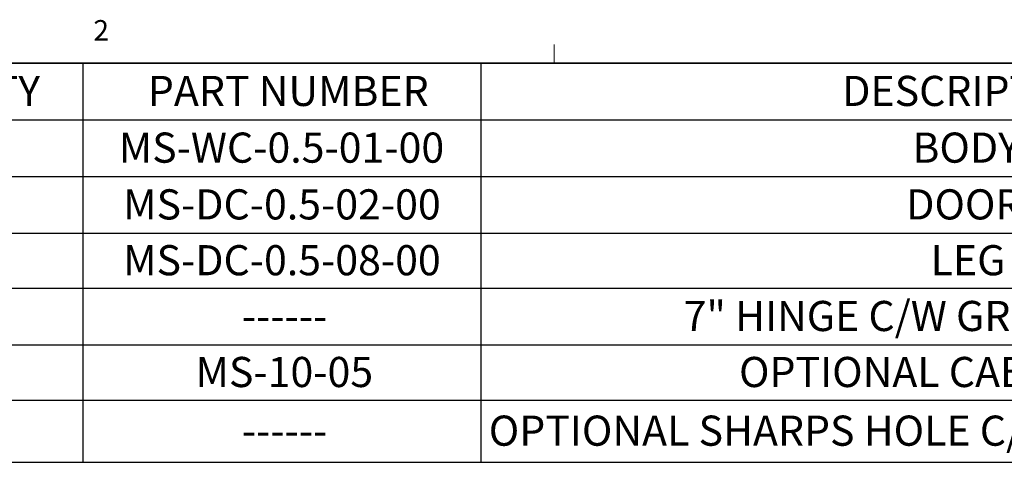
# Model space of a CAD drawing. Units: inches. Extents: x 1 to 135, y 1 to 86.
# Drawn here: x 108 to 126, y 78 to 86 of the extents above; entities that cross this region are included whole.
import ezdxf

# ---------------------------------------------------------------- set-up
doc = ezdxf.new("R2010")
doc.units = ezdxf.units.IN
doc.header["$LTSCALE"] = 4
doc.header["$MEASUREMENT"] = 0
doc.layers.add('DIM', color=12, linetype='Continuous')
doc.layers.add('TITLEBLOCK', color=179, linetype='Continuous')
doc.styles.add('SLDTEXTSTYLE2', font='TXT', dxfattribs={"width": 0.75})

# ---------------------------------------------------------------- blocks, each defined once
blk = doc.blocks.new('SW_TABLEANNOTATION_0')
at = {"layer": 'DIM', "color": 0}
for p, q in [((33.326, 0), (0, 0)), ((8.198, 0), (8.198, -1.038)), ((15.482, 0), (15.482, -1.038)), ((0, -1.038), (33.326, -1.038)), ((8.198, -1.038), (8.198, -7.301)), ((15.482, -1.038), (15.482, -7.301)), ((0, -2.075), (33.326, -2.075)), ((0, -3.113), (33.326, -3.113)), ((0, -4.116), (33.326, -4.116)), ((0, -5.154), (33.326, -5.154)), ((0, -6.164), (33.326, -6.164)), ((0, -7.301), (33.326, -7.301))]:
    blk.add_line(p, q, dxfattribs=at)
at = {"layer": 'DIM', "color": 0, "attachment_point": 1, "style": 'SLDTEXTSTYLE2'}
for s, insert, char_height in [('QTY', (6.007, -0.234), 0.5512), ('PART NUMBER', (9.388, -0.234), 0.55118), ('DESCRIPTION', (22.098, -0.234), 0.55118), ('MS-WC-0.5-01-00', (8.856, -1.271), 0.55118), ('BODY', (23.383, -1.271), 0.5512), ('MS-DC-0.5-02-00', (8.936, -2.309), 0.55118), ('DOOR', (23.269, -2.309), 0.5512), ('MS-DC-0.5-08-00', (8.936, -3.33), 0.55118), ('LEG', (23.717, -3.33), 0.5512), ('7" HINGE C/W GREASE NIPPLE', (19.195, -4.35), 0.55118), ('------', (11.107, -4.35), 0.5512), ('MS-10-05', (10.261, -5.374), 0.5512), ('OPTIONAL CABINET TOP', (20.209, -5.374), 0.55118), ('OPTIONAL SHARPS HOLE C/W LEAD FILLED COVER', (15.628, -6.447), 0.55118), ('------', (11.107, -6.447), 0.5512)]:
    blk.add_mtext(s, dxfattribs=dict(at, insert=insert, char_height=char_height))

msp = doc.modelspace()

# ---------------------------------------------------------------- linework, layer by layer
at = {"color": 7, "linetype": 'Continuous', "lineweight": 0}
msp.add_line((117.5915194, 85.6424028), (117.5915194, 85.9815997), dxfattribs=at)
at = {"layer": 'TITLEBLOCK'}
msp.add_line((2.0915194, 85.6424028), (134.0915194, 85.6424028), dxfattribs=at)

# ---------------------------------------------------------------- block references
at = {"layer": 'DIM'}
msp.add_blockref('SW_TABLEANNOTATION_0', (100.7655742, 85.6424028), dxfattribs=at)

# ---------------------------------------------------------------- texts
at = {"color": 7, "linetype": 'Continuous', "lineweight": 0, "insert": (109.1568628, 86.428308), "char_height": 0.375, "attachment_point": 1, "style": 'SLDTEXTSTYLE2'}
msp.add_mtext('2', dxfattribs=at)

doc.saveas('drawing.dxf')
